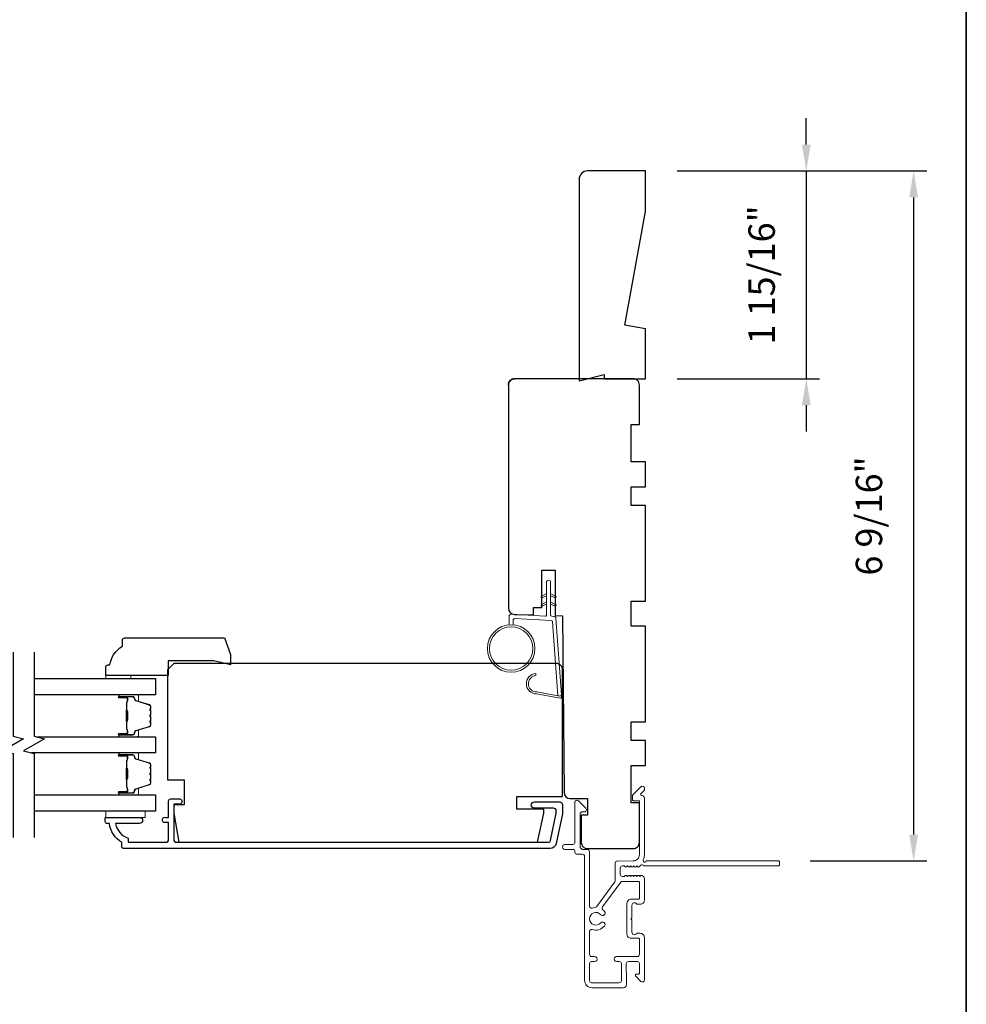
# Model space of a CAD drawing. Extents: x 3441 to 3783, y 1076 to 1253.
# Drawn here: x 3518 to 3527, y 1158 to 1168 of the extents above; entities that cross this region are included whole.
import ezdxf

# ---------------------------------------------------------------- set-up
doc = ezdxf.new("R2010")
doc.units = 0
doc.header["$LTSCALE"] = 250
doc.header["$MEASUREMENT"] = 0
doc.header["$PDMODE"] = 3
doc.header["$PDSIZE"] = -2
doc.layers.get('DEFPOINTS').update_dxf_attribs({"color": 2, "linetype": 'CONTINUOUS'})
for name, color, linetype, lineweight in [('1', 1, 'CONTINUOUS', 13), ('2', 2, 'CONTINUOUS', 25), ('6', 6, 'CONTINUOUS', 5), ('8', 7, 'CONTINUOUS', 35), ('Butal', 9, 'CONTINUOUS', 15), ('METALCLAD', 3, 'CONTINUOUS', 15), ('Spacer Bar', 1, 'CONTINUOUS', 9), ('Visible (ANSI)', 7, 'CONTINUOUS', 25), ('Wood', 7, 'CONTINUOUS', 25)]:
    doc.layers.add(name, color=color, linetype=linetype, lineweight=lineweight)
for name, color, linetype in [('3', 3, 'CONTINUOUS'), ('7', 7, 'CONTINUOUS'), ('Glass', 6, 'CONTINUOUS')]:
    doc.layers.add(name, color=color, linetype=linetype)
doc.styles.add('ROMANS', font='romans')
doc.dimstyles.new('LWDEC', dxfattribs={"dimscale": 0.075, "dimtxt": 2.5, "dimasz": 2, "dimexe": 1.25, "dimexo": 3, "dimgap": 2, "dimtad": 1, "dimtoh": 1, "dimdec": 4, "dimzin": 11, "dimdsep": 46, "dimlunit": 5, "dimtxsty": 'ROMANS', "dimcen": 0, "dimdle": 1.5, "dimazin": 0, "dimtfac": 1, "dimtdec": 4, "dimtix": 1, "dimtmove": 0, "dimatfit": 3, "dimfxl": 0, "dimfrac": 2, "dimtzin": 0, "dimarcsym": 0})

# ---------------------------------------------------------------- blocks, each defined once
blk = doc.blocks.new('*D248')
at = {"layer": '2', "color": 0, "linetype": 'ByBlock', "lineweight": -2}
for p, q in [((3525.6854, 1166.4658), (3525.6854, 1166.7158)), ((3524.464, 1166.2158), (3525.8104, 1166.2158)), ((3525.6854, 1166.2158), (3525.6854, 1164.2473)), ((3524.464, 1164.2473), (3525.8104, 1164.2473)), ((3525.6854, 1163.9973), (3525.6854, 1163.7473))]:
    blk.add_line(p, q, dxfattribs=at)
at = {"layer": '2', "color": 0}
for points in [[(3525.6438, 1166.4658), (3525.7271, 1166.4658), (3525.6854, 1166.2158)], [(3525.6438, 1163.9973), (3525.7271, 1163.9973), (3525.6854, 1164.2473)]]:
    blk.add_solid(points, dxfattribs=at)
at = {"layer": 'DEFPOINTS', "color": 0}
for p in [(3524.164, 1166.2158), (3524.164, 1164.2473), (3525.6854, 1164.2473)]:
    blk.add_point(p, dxfattribs=at)
at = {"layer": '2', "color": 0, "insert": (3525.295, 1165.2316), "char_height": 0.25, "attachment_point": 5, "rotation": 90, "style": 'ROMANS'}
blk.add_mtext('1 15/16"', dxfattribs=at)
blk = doc.blocks.new('*D249')
at = {"layer": '2', "color": 0, "linetype": 'ByBlock', "lineweight": -2}
for p, q in [((3524.464, 1166.2158), (3526.8267, 1166.2158)), ((3526.7017, 1165.9658), (3526.7017, 1159.9305)), ((3525.722, 1159.6805), (3526.8267, 1159.6805))]:
    blk.add_line(p, q, dxfattribs=at)
at = {"layer": '2', "color": 0}
for points in [[(3526.66, 1165.9658), (3526.7434, 1165.9658), (3526.7017, 1166.2158)], [(3526.66, 1159.9305), (3526.7434, 1159.9305), (3526.7017, 1159.6805)]]:
    blk.add_solid(points, dxfattribs=at)
at = {"layer": 'DEFPOINTS', "color": 0}
for p in [(3524.164, 1166.2158), (3525.422, 1159.6805), (3526.7017, 1159.6805)]:
    blk.add_point(p, dxfattribs=at)
at = {"layer": '2', "color": 0, "insert": (3526.3112, 1162.9481), "char_height": 0.25, "attachment_point": 5, "rotation": 90, "style": 'ROMANS'}
blk.add_mtext('6 9/16"', dxfattribs=at)

msp = doc.modelspace()

# ---------------------------------------------------------------- linework, layer by layer
at = {"layer": '1'}
for points in [[(3523.22512, 1162.19292), (3523.18772, 1162.17548, -1.5696856), (3523.18185, 1162.18805), (3523.22512, 1162.21303)], [(3523.26449, 1162.19292), (3523.3019, 1162.17548, 1.5696856), (3523.30776, 1162.18805), (3523.26449, 1162.21303)], [(3523.22512, 1162.11418), (3523.18772, 1162.09674, -1.5696856), (3523.18185, 1162.10931), (3523.22512, 1162.13429)], [(3523.26449, 1162.11418), (3523.3019, 1162.09674, 1.5696856), (3523.30776, 1162.10931), (3523.26449, 1162.13429)]]:
    msp.add_lwpolyline(points, format="xyb", dxfattribs=at)
msp.add_lwpolyline([(3523.13282, 1161.28176, -0.9686176), (3523.12464, 1161.43619), (3523.12464, 1161.45593, 0.9667843), (3523.13119, 1161.26206), (3523.3539, 1161.22279, 0.4883947), (3523.36773, 1161.23527), (3523.36627, 1161.25552, -0.4883947), (3523.35244, 1161.24303)], format="xyb", close=True, dxfattribs=at)
for radius in [0.225, 0.20531]:
    msp.add_circle((3522.89096, 1161.6928), radius, dxfattribs=at)
at = {"layer": '3'}
msp.add_lwpolyline([(3519.20341, 1159.81819), (3519.20341, 1159.85756, -0.2381249), (3519.0853, 1160.03472), (3519.06562, 1160.03472, -0.4142136), (3519.04593, 1160.05441), (3519.04593, 1160.08393, -0.4142136), (3519.05577, 1160.09378), (3519.37073, 1160.09378, -1), (3519.37073, 1160.03472), (3519.14493, 1160.03472, 0.2768309), (3519.26247, 1159.89548), (3519.26247, 1159.85756), (3519.62073, 1159.85756, 0.4142136), (3519.64632, 1159.88315), (3519.64632, 1160.04456), (3519.6168, 1160.04456, -1.2), (3519.6168, 1160.09378), (3519.64632, 1160.09378), (3519.64632, 1160.24929, -0.4142136), (3519.66601, 1160.26897), (3519.74475, 1160.26897, -1.2), (3519.74475, 1160.21976), (3519.69554, 1160.21976), (3519.69554, 1159.88315, 0.4142136), (3519.72113, 1159.85756), (3523.24306, 1159.85756, 0.3541186), (3523.26231, 1159.87315), (3523.31758, 1160.13315), (3523.31758, 1160.1548, 0.4142136), (3523.29199, 1160.18039), (3523.11088, 1160.18039, -1), (3523.11088, 1160.23944), (3523.35301, 1160.23944, -0.4142136), (3523.37663, 1160.21582), (3523.37663, 1160.12694), (3523.31676, 1159.84528, -0.3541186), (3523.259, 1159.7985), (3519.2231, 1159.7985, -0.4142136)], format="xyb", close=True, dxfattribs=at)
at = {"layer": '6'}
msp.add_lwpolyline([(3522.91065, 1161.91693), (3522.91065, 1161.96386, -0.4296339), (3522.92308, 1161.97566), (3523.27224, 1161.95736, -0.3782547), (3523.2834, 1161.94641), (3523.33386, 1161.24631), (3523.35244, 1161.24303, 0.4883947), (3523.36627, 1161.25552), (3523.3141, 1161.97938, 0.3782547), (3523.2955, 1161.99763), (3523.27568, 1161.99867, -0.3989595), (3523.26449, 1162.01046), (3523.26449, 1162.31933, 1), (3523.22512, 1162.31933), (3523.22512, 1162.0117, -0.4296339), (3523.21269, 1161.9999), (3522.89199, 1162.01671, 0.4296339), (3522.87128, 1161.99705), (3522.87128, 1161.91693)], format="xyb", dxfattribs=at)
for points in [[(3519.28809, 1161.40873), (3519.28809, 1161.43826), (3519.05187, 1161.43826), (3519.05187, 1161.40873)], [(3519.05199, 1160.15283), (3519.42601, 1160.15283), (3519.42601, 1160.09378), (3519.05199, 1160.09378)]]:
    msp.add_lwpolyline(points, close=True, dxfattribs=at)
at = {"layer": '7', "flags": 128}
for points in [[(3518.17506, 1161.65853), (3518.17506, 1160.86388), (3518.27349, 1160.83751), (3518.07664, 1160.72385), (3518.17506, 1160.69748), (3518.17506, 1159.90283)], [(3518.37191, 1161.65853), (3518.37191, 1160.86388), (3518.47033, 1160.83751), (3518.27349, 1160.72385), (3518.37191, 1160.69748), (3518.37191, 1159.90283)]]:
    msp.add_lwpolyline(points, dxfattribs=at)
at = {"layer": '8', "linetype": 'Continuous'}
msp.add_lwpolyline([(3477.12737, 1183.30025), (3527.20076, 1183.30025), (3527.20076, 1151.99738), (3477.12737, 1151.99738)], close=True, dxfattribs=at)
at = {"layer": 'Butal'}
for points in [[(3519.18645, 1161.25499), (3519.35096, 1161.25499, -0.4142136), (3519.3608, 1161.24515), (3519.3608, 1161.19299), (3519.33677, 1161.20033, -0.3297505), (3519.3263, 1161.21448), (3519.3263, 1161.21916, 0.4142136), (3519.30622, 1161.23924), (3519.17661, 1161.23924), (3519.17661, 1161.24515, -0.4142136)], [(3519.18645, 1160.85745), (3519.35096, 1160.85745, 0.4142136), (3519.3608, 1160.86729), (3519.3608, 1160.91945), (3519.33677, 1160.91211, 0.3297505), (3519.3263, 1160.89796), (3519.3263, 1160.89328, -0.4142136), (3519.30622, 1160.8732), (3519.17661, 1160.8732), (3519.17661, 1160.86729, 0.4142136)], [(3519.18645, 1160.70391), (3519.35096, 1160.70391, -0.4142136), (3519.3608, 1160.69407), (3519.3608, 1160.64191), (3519.33677, 1160.64925, -0.3297505), (3519.3263, 1160.6634), (3519.3263, 1160.66808, 0.4142136), (3519.30622, 1160.68816), (3519.17661, 1160.68816), (3519.17661, 1160.69407, -0.4142136)], [(3519.18645, 1160.30637), (3519.35096, 1160.30637, 0.4142136), (3519.3608, 1160.31621), (3519.3608, 1160.36838), (3519.33677, 1160.36103, 0.3297505), (3519.3263, 1160.34688), (3519.3263, 1160.3422, -0.4142136), (3519.30622, 1160.32212), (3519.17661, 1160.32212), (3519.17661, 1160.31621, 0.4142136)]]:
    msp.add_lwpolyline(points, format="xyb", close=True, dxfattribs=at)
at = {"layer": 'Glass', "color": 1}
for points in [[(3518.37191, 1161.40853), (3519.52344, 1161.40853), (3519.52344, 1161.25499), (3518.37191, 1161.25499)], [(3518.3959, 1160.85745), (3519.52344, 1160.85745), (3519.52344, 1160.70391), (3518.34792, 1160.70391)], [(3518.37191, 1160.30637), (3519.52344, 1160.30637), (3519.52344, 1160.15283), (3518.37191, 1160.15283)]]:
    msp.add_lwpolyline(points, dxfattribs=at)
at = {"layer": 'METALCLAD'}
for points in [[(3523.65861, 1159.23465, -0.5124513), (3523.63267, 1159.25331), (3523.63261, 1159.566), (3523.6326, 1159.76586, 0.4142419), (3523.60779, 1159.79066), (3523.56369, 1159.79065, -0.3404897), (3523.54401, 1159.81821), (3523.54393, 1160.12622, -0.4142136), (3523.56361, 1160.1459), (3523.5833, 1160.14591, 0.4142136), (3523.60298, 1160.1656), (3523.60298, 1160.16756, 0.1989124), (3523.59721, 1160.18148), (3523.5283, 1160.25037, 0.6681786), (3523.4947, 1160.23644), (3523.49476, 1159.8576, -0.4142136), (3523.47508, 1159.83791), (3523.40028, 1159.8379, 1), (3523.40029, 1159.79065), (3523.47509, 1159.79067, -0.4142136), (3523.49478, 1159.77098), (3523.4948, 1159.76308, 0.4142136), (3523.51449, 1159.7434), (3523.56565, 1159.74341, -0.4142136), (3523.58534, 1159.72373), (3523.58555, 1158.55024, 0.4142136), (3523.65643, 1158.47939), (3523.95174, 1158.47959, 0.4142136), (3523.98125, 1158.50914), (3523.98122, 1158.54655), (3523.98119, 1158.708, -0.4142136), (3524.00087, 1158.72768), (3524.08552, 1158.72752, -0.4142136), (3524.10521, 1158.70784), (3524.10522, 1158.61923, -0.4142136), (3524.09538, 1158.60939), (3524.07359, 1158.60938, 0.6681786), (3524.06663, 1158.59258), (3524.11888, 1158.54035, 0.6681786), (3524.15248, 1158.55428), (3524.15241, 1158.95585, 0.4142136), (3524.11303, 1158.99522), (3524.08497, 1158.99521, 0.2399316), (3524.07701, 1158.99116, -0.72633), (3524.03429, 1159.00505), (3524.03427, 1159.12316), (3524.02442, 1159.133), (3524.03426, 1159.14284), (3524.03424, 1159.26095, -0.72633), (3524.07696, 1159.27485, 0.2399316), (3524.08492, 1159.2708), (3524.11298, 1159.27081, 0.4142136), (3524.15234, 1159.31018), (3524.15231, 1159.51488, 0.2134218), (3524.14574, 1159.52955), (3524.1319, 1159.54193, 0.381966), (3524.11878, 1159.54192), (3524.11058, 1159.53459), (3524.10238, 1159.54192, 0.381966), (3524.08925, 1159.54192), (3524.08105, 1159.53458), (3524.07285, 1159.54191, 0.381966), (3524.05973, 1159.54191), (3524.05153, 1159.53457), (3524.04332, 1159.54191, 0.381966), (3524.0302, 1159.54191), (3524.022, 1159.53457), (3524.01379, 1159.5419, 0.381966), (3524.00067, 1159.5419), (3523.99247, 1159.53456), (3523.98427, 1159.5419, 0.381966), (3523.97114, 1159.5419), (3523.96294, 1159.53456), (3523.94364, 1159.53456, -0.4142136), (3523.92395, 1159.55424), (3523.92394, 1159.61329, -0.4142136), (3523.94362, 1159.63298), (3523.96293, 1159.63298), (3523.97113, 1159.62565, 0.381966), (3523.98425, 1159.62565), (3523.99245, 1159.63299), (3524.00066, 1159.62565, 0.381966), (3524.01378, 1159.62566), (3524.02198, 1159.63299), (3524.03018, 1159.62566, 0.381966), (3524.04331, 1159.62566), (3524.05151, 1159.633), (3524.05971, 1159.62567, 0.381966), (3524.07283, 1159.62567), (3524.08104, 1159.63301), (3524.08924, 1159.62567, 0.381966), (3524.10236, 1159.62567), (3524.11925, 1159.64078, -0.5612669), (3524.14499, 1159.63302), (3525.42197, 1159.63325, 0.4142136), (3525.43181, 1159.64309), (3525.4318, 1159.67065, 0.4142136), (3525.42196, 1159.68049), (3524.17012, 1159.68027, -1.1142252), (3524.14082, 1159.69131, 0.1176834), (3524.15227, 1159.73932), (3524.15217, 1160.27552, 0.4242361), (3524.12652, 1160.30031, -0.6805798), (3524.11922, 1160.3171), (3524.14927, 1160.34717, 0.1989124), (3524.15216, 1160.35413), (3524.15215, 1160.36921, 0.6681786), (3524.11855, 1160.38312), (3524.04284, 1160.30739, 0.1989124), (3524.03996, 1160.30043), (3524.03997, 1160.26092, 0.4142136), (3524.04981, 1160.25108), (3524.10493, 1160.25109), (3524.10502, 1159.73931, -0.4142136), (3524.04598, 1159.68024), (3523.89637, 1159.68022, 0.4142136), (3523.87669, 1159.66053), (3523.87669, 1159.65265), (3523.87672, 1159.49383, -0.1612013), (3523.87283, 1159.48209), (3523.69789, 1159.24669, -0.1984119), (3523.68448, 1159.2399, 0.0617421), (3523.65861, 1159.23465)], [(3523.75888, 1159.21739, -0.4068109), (3523.75522, 1159.24463), (3523.92968, 1159.47937, -0.2371756), (3523.94547, 1159.48731), (3524.09523, 1159.48734, -0.4142136), (3524.10507, 1159.4775), (3524.1051, 1159.32789, -0.4142136), (3524.09526, 1159.31805), (3524.02636, 1159.31804, 0.4142136), (3523.987, 1159.27866), (3523.98705, 1158.98732, 0.4142136), (3524.02643, 1158.94796), (3524.09532, 1158.94797, -0.4142136), (3524.10517, 1158.93813), (3524.10519, 1158.79445, -0.4142136), (3524.08551, 1158.77476), (3523.89063, 1158.77471, 1), (3523.89064, 1158.72747), (3523.91426, 1158.72767, -0.4142136), (3523.93395, 1158.70799), (3523.93398, 1158.54655, -0.4142136), (3523.91429, 1158.52686), (3523.65248, 1158.52663, -0.4142136), (3523.6328, 1158.54631), (3523.63277, 1158.70775, -0.4142136), (3523.65245, 1158.72744), (3523.68001, 1158.72745, 1), (3523.68, 1158.77469), (3523.65244, 1158.77469, -0.4142136), (3523.63275, 1158.79437), (3523.63271, 1159.01254, -0.5124513), (3523.65865, 1159.03121, 0.3073444), (3523.77469, 1159.06371, 1), (3523.7386, 1159.0942, -2.733099), (3523.73858, 1159.17169, 1), (3523.77467, 1159.20219, 0.0512045), (3523.75888, 1159.21739)]]:
    msp.add_lwpolyline(points, format="xyb", dxfattribs=at)
at = {"layer": 'Spacer Bar'}
for points in [[(3519.47441, 1160.98874), (3519.47441, 1160.97015, -0.3297505), (3519.46366, 1160.95563), (3519.33534, 1160.91639, 0.3297505), (3519.32141, 1160.89757), (3519.32141, 1160.89288, -0.4142136), (3519.30622, 1160.8777), (3519.17661, 1160.8777, -1), (3519.17661, 1160.8837), (3519.24858, 1160.8837, 0.4142136), (3519.26039, 1160.89551), (3519.26039, 1160.91426), (3519.25589, 1160.91426), (3519.25589, 1160.89411, -0.4142136), (3519.24998, 1160.8882), (3519.17661, 1160.8882, 1), (3519.17661, 1160.8732), (3519.30622, 1160.8732, 0.4142136), (3519.32591, 1160.89288), (3519.32591, 1160.89757, -0.3297505), (3519.33666, 1160.91209), (3519.46498, 1160.95132, 0.3297505), (3519.47891, 1160.97015), (3519.47891, 1160.98874, 0.2262769), (3519.47706, 1160.99262), (3519.47371, 1160.99533, -0.4769755), (3519.47371, 1161.00311), (3519.47706, 1161.00582, 0.2262769), (3519.47891, 1161.0097), (3519.47891, 1161.04574, 0.2262769), (3519.47706, 1161.04962), (3519.47371, 1161.05233, -0.4769755), (3519.47371, 1161.06011), (3519.47706, 1161.06282, 0.2262769), (3519.47891, 1161.0667), (3519.47891, 1161.10274, 0.2262769), (3519.47706, 1161.10662), (3519.47371, 1161.10933, -0.4769755), (3519.47371, 1161.11711), (3519.47706, 1161.11982, 0.2262769), (3519.47891, 1161.1237), (3519.47891, 1161.14229, 0.3297505), (3519.46498, 1161.16112), (3519.33666, 1161.20035, -0.3297505), (3519.32591, 1161.21487), (3519.32591, 1161.21956, 0.4142136), (3519.30622, 1161.23924), (3519.17661, 1161.23924, 1), (3519.17661, 1161.22424), (3519.24998, 1161.22424, -0.4142136), (3519.25589, 1161.21834), (3519.25589, 1161.19818), (3519.26039, 1161.19818), (3519.26039, 1161.21693, 0.4142136), (3519.24858, 1161.22874), (3519.17661, 1161.22874, -1), (3519.17661, 1161.23474), (3519.30622, 1161.23474, -0.4142136), (3519.32141, 1161.21956), (3519.32141, 1161.21487, 0.3297505), (3519.33534, 1161.19605), (3519.46366, 1161.15681, -0.3297505), (3519.47441, 1161.14229), (3519.47441, 1161.1237, -0.2262769), (3519.47422, 1161.12331), (3519.47088, 1161.1206, 0.4769755), (3519.47088, 1161.10584), (3519.47422, 1161.10313, -0.2566329), (3519.47441, 1161.10268), (3519.47441, 1161.0667, -0.2262769), (3519.47422, 1161.06631), (3519.47088, 1161.0636, 0.4769755), (3519.47088, 1161.04884), (3519.47422, 1161.04613, -0.2566329), (3519.47441, 1161.04568), (3519.47441, 1161.0097, -0.2262769), (3519.47422, 1161.00931), (3519.47088, 1161.0066, 0.4769755), (3519.47088, 1160.99184), (3519.47422, 1160.98913, -0.2262769)], [(3519.25389, 1160.89681), (3519.25389, 1160.92167, 0.2290698), (3519.25097, 1160.92799, -0.2244814), (3519.24841, 1160.9334), (3519.24841, 1160.99957, -0.2896395), (3519.25241, 1161.00589, 0.272736), (3519.25839, 1161.01473), (3519.25839, 1161.09771, 0.2727361), (3519.25241, 1161.10655, -0.2896395), (3519.24841, 1161.11287), (3519.24841, 1161.17904, -0.2244814), (3519.25097, 1161.18445, 0.2290698), (3519.25389, 1161.19077), (3519.25389, 1161.21563), (3519.25589, 1161.21563), (3519.25589, 1161.19078, -0.228585), (3519.25224, 1161.1829, 0.2244814), (3519.25041, 1161.17904), (3519.25041, 1161.11287, 0.2896395), (3519.25327, 1161.10835, -0.2741413), (3519.26039, 1161.09777), (3519.26039, 1161.01467, -0.2741413), (3519.25327, 1161.00409, 0.2896395), (3519.25041, 1160.99957), (3519.25041, 1160.9334, 0.2244814), (3519.25224, 1160.92954, -0.228585), (3519.25589, 1160.92166), (3519.25589, 1160.89681)], [(3519.47441, 1160.43766), (3519.47441, 1160.41907, -0.3297505), (3519.46366, 1160.40455), (3519.33534, 1160.36532, 0.3297505), (3519.32141, 1160.34649), (3519.32141, 1160.34181, -0.4142136), (3519.30622, 1160.32662), (3519.17661, 1160.32662, -1), (3519.17661, 1160.33262), (3519.24858, 1160.33262, 0.4142136), (3519.26039, 1160.34443), (3519.26039, 1160.36318), (3519.25589, 1160.36318), (3519.25589, 1160.34303, -0.4142136), (3519.24998, 1160.33712), (3519.17661, 1160.33712, 1), (3519.17661, 1160.32212), (3519.30622, 1160.32212, 0.4142136), (3519.32591, 1160.34181), (3519.32591, 1160.34649, -0.3297505), (3519.33666, 1160.36101), (3519.46498, 1160.40024, 0.3297505), (3519.47891, 1160.41907), (3519.47891, 1160.43766, 0.2262769), (3519.47706, 1160.44154), (3519.47371, 1160.44426, -0.4769755), (3519.47371, 1160.45203), (3519.47706, 1160.45474, 0.2262769), (3519.47891, 1160.45862), (3519.47891, 1160.49466, 0.2262769), (3519.47706, 1160.49854), (3519.47371, 1160.50126, -0.4769755), (3519.47371, 1160.50903), (3519.47706, 1160.51174, 0.2262769), (3519.47891, 1160.51562), (3519.47891, 1160.55166, 0.2262769), (3519.47706, 1160.55554), (3519.47371, 1160.55826, -0.4769755), (3519.47371, 1160.56603), (3519.47706, 1160.56874, 0.2262769), (3519.47891, 1160.57262), (3519.47891, 1160.59121, 0.3297505), (3519.46498, 1160.61004), (3519.33666, 1160.64927, -0.3297505), (3519.32591, 1160.66379), (3519.32591, 1160.66848, 0.4142136), (3519.30622, 1160.68816), (3519.17661, 1160.68816, 1), (3519.17661, 1160.67316), (3519.24998, 1160.67316, -0.4142136), (3519.25589, 1160.66726), (3519.25589, 1160.6471), (3519.26039, 1160.6471), (3519.26039, 1160.66585, 0.4142136), (3519.24858, 1160.67766), (3519.17661, 1160.67766, -1), (3519.17661, 1160.68366), (3519.30622, 1160.68366, -0.4142136), (3519.32141, 1160.66848), (3519.32141, 1160.66379, 0.3297505), (3519.33534, 1160.64497), (3519.46366, 1160.60573, -0.3297505), (3519.47441, 1160.59121), (3519.47441, 1160.57262, -0.2262769), (3519.47422, 1160.57224), (3519.47088, 1160.56952, 0.4769755), (3519.47088, 1160.55476), (3519.47422, 1160.55205, -0.2566329), (3519.47441, 1160.5516), (3519.47441, 1160.51562, -0.2262769), (3519.47422, 1160.51524), (3519.47088, 1160.51252, 0.4769755), (3519.47088, 1160.49776), (3519.47422, 1160.49505, -0.2566329), (3519.47441, 1160.4946), (3519.47441, 1160.45862, -0.2262769), (3519.47422, 1160.45824), (3519.47088, 1160.45552, 0.4769755), (3519.47088, 1160.44076), (3519.47422, 1160.43805, -0.2262769)], [(3519.25389, 1160.34573), (3519.25389, 1160.37059, 0.2290698), (3519.25097, 1160.37692, -0.2244814), (3519.24841, 1160.38233), (3519.24841, 1160.44849, -0.2896395), (3519.25241, 1160.45481, 0.272736), (3519.25839, 1160.46365), (3519.25839, 1160.54664, 0.2727361), (3519.25241, 1160.55547, -0.2896395), (3519.24841, 1160.56179), (3519.24841, 1160.62796, -0.2244814), (3519.25097, 1160.63337, 0.2290698), (3519.25389, 1160.63969), (3519.25389, 1160.66455), (3519.25589, 1160.66455), (3519.25589, 1160.63971, -0.228585), (3519.25224, 1160.63182, 0.2244814), (3519.25041, 1160.62796), (3519.25041, 1160.56179, 0.2896395), (3519.25327, 1160.55728, -0.2741413), (3519.26039, 1160.5467), (3519.26039, 1160.46359, -0.2741413), (3519.25327, 1160.45301, 0.2896395), (3519.25041, 1160.44849), (3519.25041, 1160.38233, 0.2244814), (3519.25224, 1160.37846, -0.228585), (3519.25589, 1160.37058), (3519.25589, 1160.34573)]]:
    msp.add_lwpolyline(points, format="xyb", close=True, dxfattribs=at)
for points in [[(3519.25041, 1160.99961, 0.0018851), (3519.25041, 1160.99957), (3519.25041, 1160.9334, 0.2244814), (3519.25224, 1160.92954, -0.228585), (3519.25589, 1160.92166), (3519.25589, 1160.89681), (3519.25389, 1160.89681), (3519.25389, 1160.92167, 0.2290698), (3519.25097, 1160.92799, -0.2244814), (3519.24841, 1160.9334), (3519.24841, 1160.99957, 0.2142452), (3519.24776, 1161.00102, -0.2142452), (3519.24541, 1161.00625), (3519.24541, 1161.10619, -0.2142452), (3519.24776, 1161.11142, 0.2142452), (3519.24841, 1161.11287), (3519.24841, 1161.17904, -0.2244814), (3519.25097, 1161.18445, 0.2290698), (3519.25389, 1161.19077), (3519.25389, 1161.21563), (3519.25589, 1161.21563), (3519.25589, 1161.19078, -0.228585), (3519.25224, 1161.1829, 0.2244814), (3519.25041, 1161.17904), (3519.25041, 1161.11287, -0.2142452), (3519.24909, 1161.10993, 0.2142452), (3519.24741, 1161.10619), (3519.24741, 1161.00625, 0.2142452), (3519.24909, 1161.00251, -0.2142452), (3519.25041, 1160.99957)], [(3519.25041, 1160.44853, 0.0018851), (3519.25041, 1160.44849), (3519.25041, 1160.38233, 0.2244814), (3519.25224, 1160.37846, -0.228585), (3519.25589, 1160.37058), (3519.25589, 1160.34573), (3519.25389, 1160.34573), (3519.25389, 1160.37059, 0.2290698), (3519.25097, 1160.37692, -0.2244814), (3519.24841, 1160.38233), (3519.24841, 1160.44849, 0.2142452), (3519.24776, 1160.44994, -0.2142452), (3519.24541, 1160.45517), (3519.24541, 1160.55511, -0.2142452), (3519.24776, 1160.56034, 0.2142452), (3519.24841, 1160.56179), (3519.24841, 1160.62796, -0.2244814), (3519.25097, 1160.63337, 0.2290698), (3519.25389, 1160.63969), (3519.25389, 1160.66455), (3519.25589, 1160.66455), (3519.25589, 1160.63971, -0.228585), (3519.25224, 1160.63182, 0.2244814), (3519.25041, 1160.62796), (3519.25041, 1160.56179, -0.2142452), (3519.24909, 1160.55885, 0.2142452), (3519.24741, 1160.55511), (3519.24741, 1160.45517, 0.2142452), (3519.24909, 1160.45143, -0.2142452), (3519.25041, 1160.44849)]]:
    msp.add_lwpolyline(points, format="xyb", dxfattribs=at)
at = {"layer": 'Visible (ANSI)'}
msp.add_lwpolyline([(3523.96718, 1164.75533), (3524.16403, 1165.83331), (3524.16403, 1166.21581), (3523.61285, 1166.21581, 0.4142136), (3523.53411, 1166.13707), (3523.53411, 1164.22763), (3523.77033, 1164.28668), (3523.77033, 1164.24731), (3524.16403, 1164.24731), (3524.16403, 1164.72062)], format="xyb", close=True, dxfattribs=at)
msp.add_lwpolyline([(3522.86482, 1164.18826, -0.4142136), (3522.92388, 1164.24731, 0.4142136), (3522.86482, 1164.18826), (3522.86482, 1162.07415, 0.4065663), (3522.92233, 1162.01512), (3523.10104, 1162.01044), (3523.10104, 1162.08196), (3523.17978, 1162.08196), (3523.17978, 1162.43629), (3523.30773, 1162.43629), (3523.30773, 1162.00502), (3523.37663, 1162.00322), (3523.39124, 1160.32948, 0.4116599), (3523.45029, 1160.27094), (3523.61285, 1160.27094), (3523.61285, 1160.11346), (3523.5538, 1160.11346), (3523.5538, 1159.85756, 0.4142136), (3523.61285, 1159.7985), (3524.04592, 1159.7985, 0.4142136), (3524.10498, 1159.85756), (3524.10498, 1160.23157), (3524.02624, 1160.23157), (3524.02624, 1160.5859), (3524.16403, 1160.5859), (3524.16403, 1160.82212), (3524.02624, 1160.82212), (3524.02624, 1160.99929), (3524.16403, 1160.99929), (3524.16403, 1161.9048), (3524.02624, 1161.9048), (3524.02624, 1162.14102), (3524.16403, 1162.14102), (3524.16403, 1163.04653), (3524.02624, 1163.04653), (3524.02624, 1163.22369), (3524.16403, 1163.22369), (3524.16403, 1163.45991), (3524.02624, 1163.45991), (3524.02624, 1163.81424), (3524.10498, 1163.81424), (3524.10498, 1164.18826, 0.4142136), (3524.04592, 1164.24731), (3522.92388, 1164.24731)], format="xyb", dxfattribs=at)
at = {"layer": 'Wood'}
for points in [[(3520.23357, 1161.63511), (3520.23357, 1161.53669), (3520.07562, 1161.57606), (3519.64249, 1161.57606), (3519.64249, 1161.43826), (3519.05194, 1161.43826), (3519.05194, 1161.517, -0.4142136), (3519.07163, 1161.53669), (3519.09131, 1161.53669, -0.2381249), (3519.20942, 1161.71385), (3519.20942, 1161.77291, -0.4142136), (3519.22911, 1161.79259), (3520.17625, 1161.79259)], [(3523.37663, 1161.49141, 0.4142136), (3523.31758, 1161.55047), (3519.69554, 1161.55047), (3519.63648, 1161.49141), (3519.63648, 1160.44811), (3519.79396, 1160.44811), (3519.79396, 1160.21189), (3519.69554, 1160.21189), (3519.69554, 1160.13315), (3519.74413, 1159.85756), (3523.14089, 1159.85756), (3523.19947, 1160.13315), (3523.19947, 1160.17252), (3522.94356, 1160.17252), (3522.94356, 1160.29063), (3523.37663, 1160.29063)]]:
    msp.add_lwpolyline(points, format="xyb", close=True, dxfattribs=at)

# ---------------------------------------------------------------- dimensions: what is measured, and where the dimension line sits
at = {"layer": '2'}
for base, p2, picture, middle in [((3525.68543, 1164.24731), (3524.16403, 1164.24731), '*D248', (3525.29495, 1165.23156)), ((3526.7017, 1159.68049), (3525.42196, 1159.68049), '*D249', (3526.31122, 1162.94815))]:
    dim = msp.add_linear_dim(base=base, p1=(3524.16403, 1166.21581), p2=p2, angle=270, dimstyle='LWDEC', override={"dimscale": 0.1, "dimasz": 2.5, "dimpost": '"', "dimarcsym": 1}, dxfattribs=at)
    dim.commit()
    dim.dimension.update_dxf_attribs({"geometry": picture, "text_midpoint": middle})

doc.saveas('drawing.dxf')
